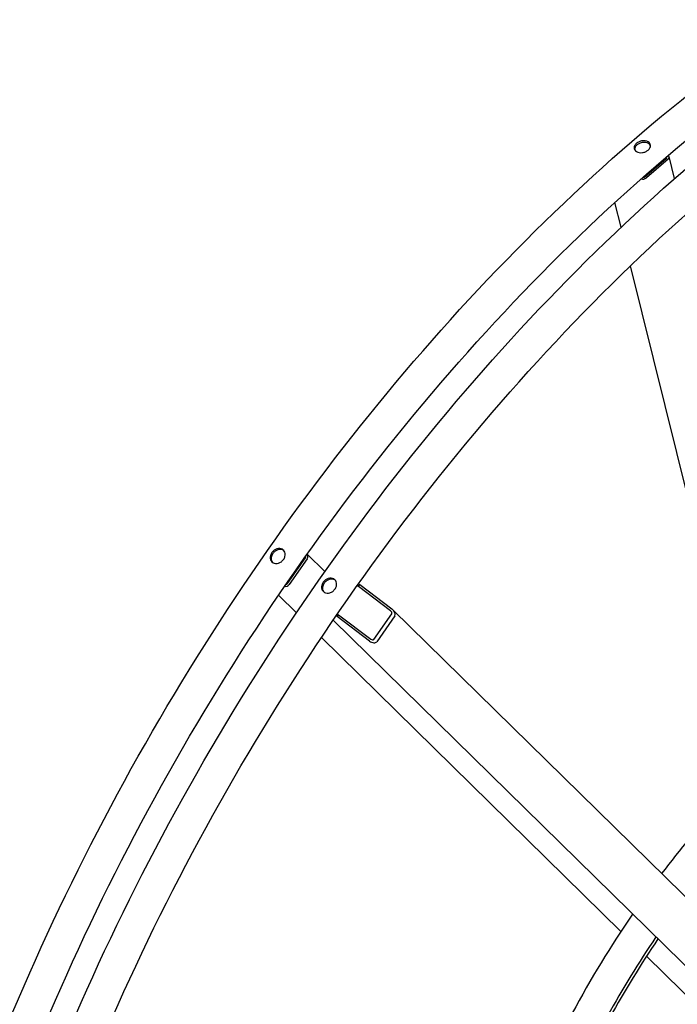
# Model space of a CAD drawing. Units: millimetres. Extents: x 373 to 5016, y 47 to 6538.
# Drawn here: x 1054 to 1498, y 4945 to 5610 of the extents above; entities that cross this region are included whole.
import ezdxf

# ---------------------------------------------------------------- set-up
doc = ezdxf.new("R2010")
doc.units = ezdxf.units.MM
doc.header["$LTSCALE"] = 24
doc.layers.add('Visible Edges(Hillmar_metric)', color=7, linetype='Continuous', lineweight=25)

msp = doc.modelspace()

# ---------------------------------------------------------------- linework, layer by layer
at = {"layer": 'Visible Edges(Hillmar_metric)'}
for p, q in [((1475.989, 5504.004), (1490.624, 5516.675)), ((1491.756, 5516.022), (1477.121, 5503.35)), ((1496.143, 5502.848), (1492.459, 5517.751)), ((1459.999, 5469.959), (1455.844, 5486.765)), ((1550.097, 5105.563), (1466.411, 5444.029)), ((1234.816, 5229.5), (1246.937, 5246.866)), ((1248.069, 5246.213), (1235.947, 5228.846)), ((1259.994, 5237.482), (1248.051, 5249.204)), ((1282.616, 5227.485), (1281.826, 5227.941)), ((1282.616, 5227.485), (1283.525, 5228.788)), ((1304.391, 5210.99), (1282.616, 5227.485)), ((1282.745, 5229.238), (1283.525, 5228.788)), ((1283.525, 5228.788), (1305.3, 5212.292)), ((1240.818, 5209.658), (1228.761, 5221.492)), ((1268.373, 5207.08), (1267.598, 5207.527)), ((1268.373, 5207.08), (1269.282, 5208.382)), ((1290.148, 5190.584), (1268.373, 5207.08)), ((1268.496, 5208.836), (1269.282, 5208.382)), ((1269.282, 5208.382), (1291.057, 5191.887)), ((1293.024, 5191.724), (1305.146, 5209.091)), ((1307.187, 5207.544), (1295.065, 5190.178)), ((1551.081, 4971.118), (1305.962, 5211.721)), ((1551.081, 4924.471), (1265.635, 5204.658)), ((1459.922, 4994.591), (1257.763, 5193.025)), ((1549.614, 4906.551), (1477.102, 4977.727))]:
    msp.add_line(p, q, dxfattribs=at)
for centre, major_axis, ratio, start_param, end_param in [((1489.87, 5517.111), (2.589, 0.64), 0.7000755, 5.3415255, 6.8284264), ((1489.87, 5517.111), (1.035, 0.256), 0.7000755, 5.3415255, 6.7158747), ((1475.235, 5504.439), (-2.589, -0.64), 0.7000755, 0.7248553, 2.1999328), ((1475.235, 5504.439), (1.035, 0.256), 0.7000755, 3.9938385, 5.3415255), ((1246.183, 5247.301), (0.747, 0.761), 0.8075858, 4.9178138, 6.0203622), ((1246.183, 5247.301), (1.868, 1.903), 0.8075858, 4.9178138, 6.3014308), ((1234.061, 5229.935), (-1.868, -1.903), 0.8075858, 0.3953121, 1.7762211), ((1234.061, 5229.935), (0.747, 0.761), 0.8075858, 3.8218326, 4.9178138), ((1303.785, 5210.121), (3.34, -2.66), 0.6191671, 0.039142, 1.6099383), ((1303.785, 5210.121), (1.336, -1.064), 0.6191671, 0.039142, 1.6099383), ((1291.663, 5192.755), (3.34, -2.66), 0.6191671, 4.7515309, 6.3223273), ((1291.663, 5192.755), (1.336, -1.064), 0.6191671, 4.7515309, 6.3223273), ((1651.364, 4835.868), (213.333, 369.504), 0.5773503, 1.0679456, 1.3599815), ((1651.364, 4835.868), (213.333, 369.504), 0.5773503, 1.4397219, 1.8080094), ((1670.22, 4824.982), (213.333, 369.504), 0.5773503, 1.4527483, 1.5998135), ((1670.22, 4824.982), (211.733, 366.733), 0.5773503, 1.4529738, 1.6000329)]:
    msp.add_ellipse(centre, major_axis=major_axis, ratio=ratio, start_param=start_param, end_param=end_param, dxfattribs=at)
for points, knots in [([(939.971, 4403.418), (936.429, 4485.664), (944.448, 4575.167), (982.794, 4760.022), (1013.115, 4855.345), (1093.102, 5042.546), (1142.755, 5134.393), (1256.561, 5305.673), (1320.696, 5385.077), (1457.219, 5523.71), (1529.584, 5582.917), (1602.557, 5629.136)], [0, 0, 0, 0, 0.3141593, 0.3141593, 0.6283185, 0.6283185, 0.9424778, 0.9424778, 1.2566371, 1.2566371, 1.5707963, 1.5707963, 1.5707963, 1.5707963]), ([(962.617, 4400.69), (959.125, 4481.773), (967.031, 4570.113), (1004.9, 4752.674), (1034.858, 4846.864), (1113.907, 5031.872), (1162.986, 5122.658), (1275.468, 5291.945), (1338.853, 5370.417), (1473.722, 5507.37), (1545.184, 5565.829), (1617.174, 5611.426)], [0, 0, 0, 0, 0.3141593, 0.3141593, 0.6283185, 0.6283185, 0.9424778, 0.9424778, 1.2566371, 1.2566371, 1.5707963, 1.5707963, 1.5707963, 1.5707963]), ([(974.666, 4383.386), (971.125, 4465.633), (979.144, 4555.135), (1017.49, 4739.991), (1047.811, 4835.314), (1127.797, 5022.515), (1177.45, 5114.362), (1291.257, 5285.641), (1355.392, 5365.046), (1491.914, 5503.679), (1564.279, 5562.886), (1637.252, 5609.104)], [0, 0, 0, 0, 0.3141593, 0.3141593, 0.6283185, 0.6283185, 0.9424778, 0.9424778, 1.2566371, 1.2566371, 1.5707963, 1.5707963, 1.5707963, 1.5707963]), ([(997.312, 4380.659), (993.821, 4461.741), (1001.726, 4550.082), (1039.596, 4732.643), (1069.553, 4826.833), (1148.602, 5011.84), (1197.681, 5102.627), (1310.164, 5271.913), (1373.549, 5350.385), (1508.417, 5487.339), (1579.879, 5545.798), (1651.87, 5591.394)], [0, 0, 0, 0, 0.3141593, 0.3141593, 0.6283185, 0.6283185, 0.9424778, 0.9424778, 1.2566371, 1.2566371, 1.5707963, 1.5707963, 1.5707963, 1.5707963]), ([(1478.181, 5527.708), (1478.678, 5527.421), (1479.112, 5527.032), (1479.695, 5526.131), (1479.844, 5525.619), (1479.864, 5524.626), (1479.737, 5524.077), (1479.194, 5523.026), (1478.778, 5522.524), (1477.814, 5521.689), (1477.2, 5521.3), (1475.85, 5520.712), (1475.113, 5520.512), (1473.729, 5520.325), (1472.988, 5520.324), (1471.621, 5520.546), (1470.994, 5520.768), (1470, 5521.342), (1469.566, 5521.733), (1468.982, 5522.637), (1468.832, 5523.152), (1468.81, 5524.151), (1468.937, 5524.703), (1469.479, 5525.758), (1469.894, 5526.261), (1470.859, 5527.096), (1471.473, 5527.484), (1472.824, 5528.068), (1473.561, 5528.265), (1474.947, 5528.447), (1475.688, 5528.444), (1477.057, 5528.218), (1477.683, 5527.995), (1478.181, 5527.708)], [0, 0, 0, 0, 0.3955219, 0.3955219, 0.7910439, 0.7910439, 1.1865658, 1.1865658, 1.5820878, 1.5820878, 1.9776097, 1.9776097, 2.3731317, 2.3731317, 2.7686536, 2.7686536, 3.1641755, 3.1641755, 3.5596975, 3.5596975, 3.9552194, 3.9552194, 4.3507414, 4.3507414, 4.7462633, 4.7462633, 5.1417853, 5.1417853, 5.5373072, 5.5373072, 5.9328291, 5.9328291, 6.3283511, 6.3283511, 6.3283511, 6.3283511]), ([(1478.455, 5526.599), (1477.958, 5526.886), (1477.331, 5527.109), (1475.963, 5527.335), (1475.221, 5527.338), (1473.835, 5527.156), (1473.098, 5526.959), (1471.747, 5526.375), (1471.133, 5525.987), (1470.168, 5525.152), (1469.753, 5524.649), (1469.211, 5523.594), (1469.084, 5523.042), (1469.096, 5522.529), (1469.096, 5522.515), (1469.096, 5522.501)], [-6.3283511, -6.3283511, -6.3283511, -6.3283511, -5.9328292, -5.9328292, -5.5373072, -5.5373072, -5.1417853, -5.1417853, -4.7462634, -4.7462634, -4.3507414, -4.3507414, -3.9552195, -3.9552195, -3.9442905, -3.9442905, -3.9442905, -3.9442905]), ([(1479.852, 5525.16), (1479.801, 5525.267), (1479.743, 5525.371), (1479.386, 5525.923), (1478.952, 5526.312), (1478.455, 5526.599)], [-0.48437535, -0.48437535, -0.48437535, -0.48437535, -0.39552195, -0.39552195, 0, 0, 0, 0]), ([(1231.369, 5252.606), (1231.866, 5252.319), (1232.316, 5251.898), (1232.966, 5250.871), (1233.166, 5250.264), (1233.302, 5249.05), (1233.248, 5248.363), (1232.867, 5247.007), (1232.54, 5246.34), (1231.741, 5245.195), (1231.215, 5244.641), (1230.029, 5243.75), (1229.367, 5243.413), (1228.1, 5243.008), (1227.411, 5242.913), (1226.112, 5243.01), (1225.502, 5243.201), (1224.508, 5243.775), (1224.057, 5244.196), (1223.405, 5245.226), (1223.204, 5245.835), (1223.064, 5247.052), (1223.116, 5247.741), (1223.495, 5249.099), (1223.821, 5249.767), (1224.62, 5250.912), (1225.146, 5251.465), (1226.335, 5252.354), (1226.999, 5252.689), (1228.269, 5253.091), (1228.96, 5253.184), (1230.261, 5253.085), (1230.872, 5252.893), (1231.369, 5252.606)], [0, 0, 0, 0, 0.3955219, 0.3955219, 0.7910439, 0.7910439, 1.1865658, 1.1865658, 1.5820878, 1.5820878, 1.9776097, 1.9776097, 2.3731317, 2.3731317, 2.7686536, 2.7686536, 3.1641755, 3.1641755, 3.5596975, 3.5596975, 3.9552194, 3.9552194, 4.3507414, 4.3507414, 4.7462633, 4.7462633, 5.1417853, 5.1417853, 5.5373072, 5.5373072, 5.9328291, 5.9328291, 6.3283511, 6.3283511, 6.3283511, 6.3283511]), ([(1232.042, 5251.945), (1231.545, 5252.232), (1230.935, 5252.424), (1229.633, 5252.523), (1228.942, 5252.43), (1227.672, 5252.028), (1227.009, 5251.693), (1225.819, 5250.804), (1225.294, 5250.251), (1224.494, 5249.106), (1224.168, 5248.438), (1223.789, 5247.08), (1223.737, 5246.391), (1223.877, 5245.174), (1224.078, 5244.565), (1224.472, 5243.943), (1224.545, 5243.841), (1224.622, 5243.743)], [-6.3283511, -6.3283511, -6.3283511, -6.3283511, -5.9328292, -5.9328292, -5.5373072, -5.5373072, -5.1417853, -5.1417853, -4.7462634, -4.7462634, -4.3507414, -4.3507414, -3.9552195, -3.9552195, -3.5596975, -3.5596975, -3.4777336, -3.4777336, -3.4777336, -3.4777336]), ([(1266.064, 5232.574), (1266.562, 5232.287), (1267.012, 5231.867), (1267.661, 5230.84), (1267.861, 5230.233), (1267.997, 5229.019), (1267.943, 5228.331), (1267.562, 5226.976), (1267.235, 5226.308), (1266.436, 5225.164), (1265.911, 5224.61), (1264.724, 5223.719), (1264.062, 5223.381), (1262.796, 5222.976), (1262.107, 5222.882), (1260.808, 5222.978), (1260.198, 5223.17), (1259.203, 5223.744), (1258.752, 5224.165), (1258.1, 5225.195), (1257.899, 5225.803), (1257.759, 5227.021), (1257.811, 5227.71), (1258.19, 5229.068), (1258.516, 5229.736), (1259.316, 5230.881), (1259.841, 5231.434), (1261.031, 5232.322), (1261.694, 5232.658), (1262.964, 5233.06), (1263.655, 5233.153), (1264.957, 5233.053), (1265.567, 5232.861), (1266.064, 5232.574)], [0, 0, 0, 0, 0.3955219, 0.3955219, 0.7910439, 0.7910439, 1.1865658, 1.1865658, 1.5820878, 1.5820878, 1.9776097, 1.9776097, 2.3731317, 2.3731317, 2.7686536, 2.7686536, 3.1641755, 3.1641755, 3.5596975, 3.5596975, 3.9552194, 3.9552194, 4.3507414, 4.3507414, 4.7462633, 4.7462633, 5.1417853, 5.1417853, 5.5373072, 5.5373072, 5.9328291, 5.9328291, 6.3283511, 6.3283511, 6.3283511, 6.3283511]), ([(1266.738, 5231.913), (1266.241, 5232.2), (1265.63, 5232.392), (1264.329, 5232.492), (1263.637, 5232.399), (1262.368, 5231.997), (1261.704, 5231.661), (1260.515, 5230.773), (1259.989, 5230.22), (1259.19, 5229.075), (1258.863, 5228.407), (1258.485, 5227.049), (1258.433, 5226.36), (1258.572, 5225.142), (1258.774, 5224.534), (1259.167, 5223.912), (1259.24, 5223.809), (1259.318, 5223.711)], [-6.3283511, -6.3283511, -6.3283511, -6.3283511, -5.9328292, -5.9328292, -5.5373072, -5.5373072, -5.1417853, -5.1417853, -4.7462634, -4.7462634, -4.3507414, -4.3507414, -3.9552195, -3.9552195, -3.5596975, -3.5596975, -3.4777336, -3.4777336, -3.4777336, -3.4777336])]:
    msp.add_open_spline(points, degree=3, knots=knots, dxfattribs=at)
for points in [[(1232.424, 5251.691), (1232.301, 5251.784), (1232.173, 5251.869), (1232.042, 5251.945)], [(1267.12, 5231.659), (1266.997, 5231.753), (1266.869, 5231.838), (1266.738, 5231.913)]]:
    msp.add_open_spline(points, degree=3, dxfattribs=at)

doc.saveas('drawing.dxf')
